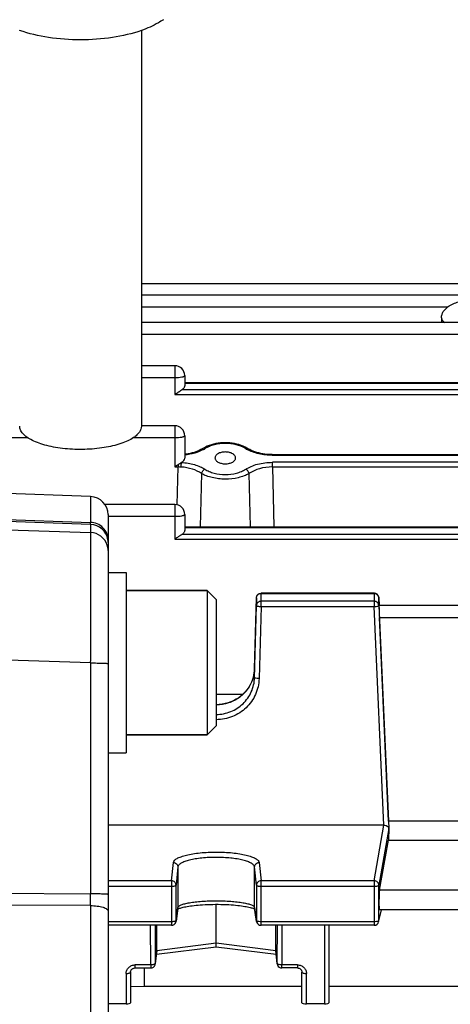
# Model space of a CAD drawing. Units: millimetres. Extents: x -2362 to 4108, y -264 to 3300.
# Drawn here: x 2232 to 2280, y 265 to 374 of the extents above; entities that cross this region are included whole.
import ezdxf

# ---------------------------------------------------------------- set-up
doc = ezdxf.new("R2010")
doc.units = ezdxf.units.MM
doc.header["$LTSCALE"] = 46.255
doc.header["$PDMODE"] = 3
doc.header["$PDSIZE"] = 0.3125
doc.layers.get('0').update_dxf_attribs({"linetype": 'CONTINUOUS'})
doc.layers.get('Defpoints').update_dxf_attribs({"linetype": 'CONTINUOUS'})
doc.layers.add('AM_5', color=3, linetype='CONTINUOUS', lineweight=25)
doc.layers.add('FASEN', color=7, linetype='CONTINUOUS')
doc.styles.get("Standard").update_dxf_attribs({"font": 'txt', "width": 0.7})
doc.dimstyles.new('AM_DIN$0', dxfattribs={"dimtxt": 3.5, "dimasz": 2.5, "dimexe": 1, "dimexo": 1, "dimgap": 1.5, "dimtad": 1, "dimdsep": 46, "dimtxsty": 'STANDARD', "dimcen": 0, "dimclrd": 256, "dimclre": 256, "dimclrt": 2, "dimadec": 0, "dimazin": 2, "dimtp": 0.1, "dimtm": 0.1, "dimtfac": 0.71, "dimtdec": 3, "dimtmove": 0, "dimatfit": 3, "dimfxl": 1, "dimlwd": -1, "dimlwe": -1, "dimarcsym": 0})

# ---------------------------------------------------------------- blocks, each defined once
blk = doc.blocks.new('*D14')
at = {"layer": 'AM_5', "ltscale": 10, "transparency": 16777216}
for p, q in [((1357.16, 847.12), (2489.46, 847.12)), ((2488.46, -82.88), (2488.46, 817.12)), ((1357.16, -112.88), (2489.46, -112.88))]:
    blk.add_line(p, q, dxfattribs=at)
for points in [[(2483.46, 817.12), (2493.46, 817.12), (2488.46, 847.12)], [(2483.46, -82.88), (2493.46, -82.88), (2488.46, -112.88)]]:
    blk.add_solid(points, dxfattribs=at)
at = {"layer": 'Defpoints', "color": 0, "ltscale": 10, "transparency": 16777216}
for p in [(1356.16, 847.12), (2488.46, 847.12), (1356.16, -112.88)]:
    blk.add_point(p, dxfattribs=at)
at = {"layer": 'AM_5', "color": 2, "ltscale": 10, "transparency": 16777216, "insert": (2455.96, 361.71), "char_height": 35, "attachment_point": 5, "rotation": 90}
blk.add_mtext('960', dxfattribs=at)
blk = doc.blocks.new('*D15')
at = {"layer": 'AM_5', "ltscale": 10, "transparency": 16777216}
for p, q in [((-1145.44, 970.12), (2595.08, 970.12)), ((2594.08, 940.12), (2594.08, -233.85)), ((-884.48, -263.85), (2595.08, -263.85))]:
    blk.add_line(p, q, dxfattribs=at)
for points in [[(2589.08, 940.12), (2599.08, 940.12), (2594.08, 970.12)], [(2589.08, -233.85), (2599.08, -233.85), (2594.08, -263.85)]]:
    blk.add_solid(points, dxfattribs=at)
at = {"layer": 'Defpoints', "color": 0, "ltscale": 10, "transparency": 16777216}
for p in [(-1146.44, 970.12), (-885.48, -263.85), (2594.08, -263.85)]:
    blk.add_point(p, dxfattribs=at)
at = {"layer": 'AM_5', "color": 2, "ltscale": 10, "transparency": 16777216, "insert": (2561.58, 353.13), "char_height": 35, "attachment_point": 5, "rotation": 90}
blk.add_mtext('1180', dxfattribs=at)

msp = doc.modelspace()

# ---------------------------------------------------------------- linework, layer by layer
at = {"color": 7, "linetype": 'Continuous'}
for p, q in [((2245.575, 373.162), (2245.575, 329.296)), ((2371.253, 345.086), (2245.575, 345.086)), ((2371.255, 343.823), (2245.575, 343.823)), ((2284.954, 340.793), (2245.575, 340.793)), ((2278.85, 341.316), (2278.836, 340.793)), ((2249.275, 335.995), (2245.575, 335.995)), ((2250.375, 334.895), (2250.375, 333.763)), ((2250.375, 334.126), (2323.375, 334.126)), ((2249.275, 329.338), (2245.575, 329.338)), ((2250.375, 328.238), (2250.375, 325.737)), ((2252.462, 326.865), (2252.325, 326.782)), ((2252.663, 326.974), (2252.462, 326.865)), ((2257.276, 326.873), (2257.071, 326.982)), ((2257.366, 326.818), (2257.276, 326.873)), ((2253.73, 325.775), (2253.73, 325.774)), ((2256.02, 325.774), (2256.02, 325.775)), ((2260.09, 326.141), (2259.999, 326.142)), ((2260.09, 326.141), (2313.66, 326.141)), ((2239.945, 321.489), (2221.875, 322.12)), ((2249.275, 320.609), (2241.53, 320.609)), ((2241.875, 319.49), (2241.875, 194.75)), ((2250.375, 319.509), (2250.375, 317.743)), ((2250.375, 318.125), (2323.375, 318.125)), ((2241.875, 313.082), (2243.875, 313.082)), ((2243.875, 313.082), (2243.875, 293.082)), ((2252.875, 311.082), (2243.875, 311.082)), ((2258.124, 302.407), (2258.336, 310.277)), ((2271.396, 310.764), (2258.836, 310.764)), ((2271.896, 310.286), (2271.935, 309.413)), ((2258.124, 301.41), (2258.336, 309.403)), ((2271.896, 309.412), (2272.993, 284.69)), ((2301.832, 309.403), (2271.918, 309.403)), ((2272.969, 285.495), (2271.964, 308.093)), ((2256.793, 299.534), (2253.875, 299.534)), ((2252.875, 295.082), (2243.875, 295.082)), ((2241.875, 293.082), (2243.875, 293.082)), ((2272.472, 285.057), (2241.875, 285.057)), ((2300.782, 285.495), (2272.969, 285.495)), ((2273.007, 284.454), (2272.993, 284.69)), ((2271.964, 277.836), (2272.969, 283.405)), ((2272.969, 283.405), (2300.782, 283.405)), ((2253.875, 271.964), (2253.875, 276.285)), ((2249.622, 275.872), (2249.409, 274.39)), ((2258.341, 274.39), (2258.128, 275.872)), ((2271.883, 274.345), (2272.2, 275.668)), ((2301.795, 275.668), (2271.955, 275.668)), ((2248.914, 273.961), (2241.875, 273.961)), ((2247.283, 271.14), (2247.283, 273.961)), ((2271.396, 273.961), (2258.836, 273.961)), ((2260.467, 271.14), (2260.467, 273.961)), ((2266.375, 273.961), (2266.375, 265.375)), ((2253.875, 271.684), (2253.875, 271.964)), ((2247.108, 269.667), (2247.28, 271.084)), ((2247.24, 270.756), (2253.875, 271.585)), ((2253.875, 271.655), (2253.875, 271.684)), ((2253.875, 271.585), (2253.875, 271.655)), ((2253.875, 271.585), (2260.51, 270.756)), ((2260.47, 271.084), (2260.642, 269.667)), ((2260.638, 269.724), (2260.642, 269.667)), ((2260.642, 269.667), (2260.642, 269.667)), ((2244.375, 268.775), (2244.375, 265.375)), ((2244.875, 269.227), (2246.612, 269.227)), ((2245.918, 267.226), (2245.918, 269.227)), ((2262.875, 269.227), (2261.138, 269.227)), ((2263.375, 265.375), (2263.375, 268.775)), ((2244.375, 267.178), (2245.918, 267.226)), ((2245.918, 267.226), (2263.375, 267.226)), ((2266.375, 267.226), (2307.375, 267.226)), ((2243.875, 265.253), (2241.875, 265.253)), ((2265.875, 265.253), (2263.875, 265.253))]:
    msp.add_line(p, q, dxfattribs=at)
at = {"color": 9, "linetype": 'Continuous'}
for p, q in [((2245.575, 342.513), (2279.542, 342.513)), ((2245.575, 339.483), (2371.255, 339.483)), ((2249.275, 335.995), (2249.275, 332.794)), ((2245.575, 334.685), (2249.275, 334.685)), ((2250.375, 334.047), (2323.375, 334.047)), ((2323.702, 333.311), (2250.048, 333.311)), ((2249.275, 332.794), (2324.475, 332.794)), ((2249.275, 329.338), (2249.275, 324.768)), ((2224.27, 328.028), (2232.946, 328.028)), ((2244.695, 328.028), (2249.275, 328.028)), ((2260.09, 326.063), (2260.09, 326.141)), ((2260.09, 326.063), (2313.66, 326.063)), ((2249.275, 324.768), (2249.648, 324.768)), ((2249.548, 320.573), (2249.648, 324.768)), ((2249.648, 325.023), (2249.648, 324.768)), ((2313.648, 325.285), (2260.102, 325.285)), ((2260.102, 324.768), (2260.102, 325.285)), ((2260.102, 324.768), (2313.648, 324.768)), ((2260.102, 324.768), (2260.26, 318.125)), ((2252.242, 324.041), (2252.093, 318.125)), ((2257.657, 318.125), (2257.508, 324.041)), ((2239.945, 321.489), (2239.945, 318.614)), ((2249.275, 320.609), (2249.275, 316.774)), ((2221.875, 319.24), (2239.945, 318.614)), ((2239.945, 318.394), (2221.875, 319.022)), ((2241.875, 319.299), (2249.275, 319.299)), ((2221.875, 318.11), (2239.945, 317.5)), ((2239.945, 318.394), (2239.945, 317.5)), ((2250.375, 318.047), (2323.375, 318.047)), ((2249.275, 316.774), (2324.475, 316.774)), ((2323.702, 317.291), (2250.048, 317.291)), ((2258.336, 310.277), (2258.336, 310.276)), ((2258.336, 310.276), (2258.336, 309.403)), ((2258.836, 309.299), (2258.836, 310.764)), ((2258.836, 310.752), (2271.396, 310.752)), ((2271.396, 310.764), (2271.396, 309.299)), ((2271.896, 310.285), (2271.896, 310.286)), ((2271.896, 309.412), (2271.896, 310.285)), ((2258.836, 309.299), (2258.623, 301.306)), ((2271.396, 309.879), (2258.836, 309.879)), ((2258.836, 309.299), (2271.396, 309.299)), ((2272.472, 285.057), (2271.396, 309.299)), ((2271.964, 308.093), (2301.786, 308.093)), ((2239.945, 303.042), (2221.875, 303.652)), ((2239.945, 303.042), (2239.945, 277.443)), ((2258.124, 302.406), (2258.124, 302.407)), ((2258.124, 302.407), (2258.124, 302.406)), ((2258.124, 301.41), (2258.124, 302.406)), ((2271.396, 278.884), (2272.472, 285.057)), ((2272.993, 284.69), (2271.896, 278.395)), ((2248.914, 278.884), (2249.127, 280.919)), ((2258.623, 280.919), (2258.836, 278.884)), ((2249.627, 280.432), (2249.414, 278.397)), ((2249.627, 280.432), (2249.627, 275.94)), ((2258.336, 278.397), (2258.124, 280.432)), ((2258.124, 275.94), (2258.124, 280.432)), ((2248.914, 278.884), (2241.875, 278.884)), ((2248.914, 278.884), (2248.914, 273.961)), ((2249.414, 274.458), (2249.414, 278.397)), ((2258.336, 278.397), (2258.336, 274.458)), ((2271.396, 278.884), (2258.836, 278.884)), ((2258.836, 273.961), (2258.836, 278.884)), ((2271.396, 278.884), (2271.396, 273.961)), ((2271.896, 274.456), (2271.896, 278.395)), ((2221.875, 277.549), (2239.945, 277.443)), ((2241.875, 278.292), (2248.914, 278.292)), ((2258.836, 278.292), (2271.396, 278.292)), ((2301.786, 277.836), (2271.964, 277.836)), ((2239.945, 276.141), (2221.875, 276.252)), ((2239.945, 276.141), (2239.945, 238.099)), ((2249.414, 274.458), (2249.627, 275.94)), ((2249.627, 275.94), (2249.622, 275.872)), ((2258.128, 275.872), (2258.124, 275.94)), ((2258.124, 275.94), (2258.336, 274.458)), ((2271.896, 274.456), (2272.186, 275.668)), ((2248.914, 274.353), (2241.875, 274.353)), ((2249.409, 274.39), (2249.414, 274.458)), ((2249.409, 274.39), (2249.409, 274.39)), ((2258.336, 274.458), (2258.341, 274.39)), ((2258.341, 274.39), (2258.341, 274.39)), ((2271.396, 274.353), (2258.836, 274.353)), ((2246.612, 269.564), (2246.598, 273.961)), ((2247.098, 273.961), (2247.112, 269.724)), ((2260.638, 269.724), (2260.652, 273.961)), ((2261.152, 273.961), (2261.138, 269.564)), ((2265.875, 273.961), (2265.875, 265.253)), ((2253.875, 271.964), (2247.283, 271.14)), ((2260.467, 271.14), (2253.875, 271.964)), ((2247.283, 271.14), (2247.112, 269.724)), ((2260.638, 269.724), (2260.467, 271.14)), ((2247.108, 269.667), (2247.112, 269.724)), ((2243.875, 268.613), (2243.875, 265.253)), ((2246.612, 269.564), (2244.875, 269.564)), ((2244.875, 269.227), (2244.875, 269.564)), ((2246.612, 269.564), (2246.612, 269.227)), ((2262.875, 269.564), (2261.138, 269.564)), ((2261.138, 269.227), (2261.138, 269.564)), ((2262.875, 269.564), (2262.875, 269.227)), ((2263.875, 265.253), (2263.875, 268.613))]:
    msp.add_line(p, q, dxfattribs=at)
at = {"color": 7, "linetype": 'Continuous'}
for points in [[(2252.325, 326.782), (2252.165, 326.693), (2251.991, 326.608), (2251.807, 326.529), (2251.612, 326.457), (2251.409, 326.39), (2251.197, 326.331), (2250.978, 326.279), (2250.754, 326.235), (2250.524, 326.199), (2250.375, 326.181)], [(2257.071, 326.982), (2256.855, 327.081), (2256.629, 327.168), (2256.394, 327.245), (2256.151, 327.309), (2255.9, 327.363), (2255.644, 327.404), (2255.384, 327.433), (2255.121, 327.45), (2254.857, 327.456), (2254.593, 327.449), (2254.332, 327.43), (2254.073, 327.399), (2253.82, 327.356), (2253.572, 327.301), (2253.332, 327.236), (2253.099, 327.159), (2252.876, 327.072), (2252.663, 326.974)], [(2259.999, 326.142), (2259.755, 326.15), (2259.513, 326.168), (2259.273, 326.195), (2259.037, 326.23), (2258.806, 326.274), (2258.581, 326.326), (2258.362, 326.386), (2258.152, 326.453), (2257.952, 326.527), (2257.762, 326.607), (2257.584, 326.694), (2257.42, 326.785), (2257.366, 326.818)], [(2258.124, 302.407), (2258.109, 302.16), (2258.067, 301.845), (2258, 301.533)], [(2258, 301.533), (2257.908, 301.226), (2257.791, 300.927), (2257.65, 300.636), (2257.487, 300.357), (2257.302, 300.09), (2257.096, 299.838), (2256.87, 299.603), (2256.626, 299.386), (2256.365, 299.189), (2256.088, 299.013), (2255.797, 298.859), (2255.494, 298.726), (2255.179, 298.616), (2254.856, 298.53), (2254.527, 298.467), (2254.195, 298.428), (2253.875, 298.416)], [(2249.812, 275.842), (2249.897, 275.871), (2249.993, 275.9), (2250.102, 275.93), (2250.222, 275.961), (2250.354, 275.991), (2250.499, 276.021), (2250.655, 276.05), (2250.824, 276.078), (2251.006, 276.106), (2251.2, 276.132), (2251.407, 276.157), (2251.627, 276.18), (2251.86, 276.202), (2252.105, 276.222), (2252.362, 276.239), (2252.631, 276.254), (2252.909, 276.266), (2253.195, 276.276), (2253.488, 276.282), (2253.785, 276.285), (2254.084, 276.285), (2254.383, 276.281), (2254.679, 276.274), (2254.969, 276.263), (2255.251, 276.249), (2255.522, 276.232), (2255.779, 276.212), (2256.023, 276.191), (2256.252, 276.167), (2256.468, 276.142), (2256.671, 276.116), (2256.861, 276.088), (2257.037, 276.06), (2257.202, 276.03), (2257.354, 276), (2257.493, 275.969), (2257.62, 275.938), (2257.735, 275.908), (2257.836, 275.877), (2257.925, 275.848)], [(2249.604, 275.751), (2249.629, 275.765), (2249.678, 275.788)], [(2249.678, 275.788), (2249.739, 275.814), (2249.812, 275.842)], [(2257.925, 275.848), (2258.002, 275.819), (2258.065, 275.793)], [(2258.065, 275.793), (2258.116, 275.769), (2258.146, 275.753)], [(2244.375, 268.775), (2244.378, 268.825), (2244.388, 268.876), (2244.404, 268.925), (2244.426, 268.973), (2244.453, 269.018), (2244.486, 269.059), (2244.525, 269.097), (2244.569, 269.131), (2244.617, 269.161), (2244.668, 269.185), (2244.721, 269.204), (2244.776, 269.218), (2244.831, 269.225), (2244.875, 269.227)], [(2262.875, 269.227), (2262.91, 269.226), (2262.965, 269.22)], [(2262.965, 269.22), (2263.021, 269.207), (2263.075, 269.189), (2263.126, 269.166), (2263.175, 269.137), (2263.219, 269.103), (2263.258, 269.065), (2263.292, 269.023), (2263.321, 268.978), (2263.344, 268.93), (2263.36, 268.881), (2263.371, 268.832), (2263.375, 268.781), (2263.375, 268.775)]]:
    msp.add_lwpolyline(points, dxfattribs=at)
for centre, radius, start, end in [((2249.275, 334.895), 1.1, 0, 90), ((2250.004, 333.763), 0.371, 350.07455, 359.95807), ((2249.275, 328.238), 1.1, 0, 90), ((2239.875, 319.49), 2, 0, 88), ((2249.275, 319.509), 1.1, 0, 90), ((2258.836, 310.264), 0.5, 112.08006, 156.37553), ((2271.396, 310.263), 0.5, 82.67609, 89.98633), ((2271.396, 310.262), 0.502, 68.13909, 82.66029), ((2271.396, 310.264), 0.5, 2.58232, 68.10206), ((2272.721, 284.675), 0.273, 3.29274, 6.794), ((2248.914, 274.461), 0.5, 270.00211, 339.19632), ((2248.912, 274.462), 0.502, 339.22695, 351.82326), ((2258.838, 274.462), 0.502, 188.17613, 200.73782), ((2258.836, 274.461), 0.5, 200.76818, 269.99788), ((2271.396, 274.461), 0.5, 269.99987, 346.58406), ((2246.809, 271.14), 0.474, 353.17018, 0.01391), ((2260.941, 271.14), 0.474, 179.98614, 186.83016), ((2246.61, 269.728), 0.502, 341.17237, 353.12786), ((2261.138, 269.727), 0.5, 186.88924, 188.50634), ((2261.118, 269.725), 0.479, 186.9365, 188.57031), ((2261.14, 269.728), 0.502, 188.5071, 191.66201), ((2261.117, 269.725), 0.479, 188.56859, 194.18465), ((2261.141, 269.728), 0.503, 191.66135, 193.8597), ((2246.612, 269.727), 0.5, 270.00228, 341.14023), ((2261.14, 269.727), 0.501, 193.85932, 196.25614), ((2261.114, 269.724), 0.475, 194.18924, 195.57332), ((2261.116, 269.724), 0.477, 195.58403, 203.15185), ((2261.137, 269.727), 0.498, 196.25572, 202.41966), ((2261.138, 269.727), 0.5, 202.41826, 269.99762)]:
    msp.add_arc(centre, radius, start, end, dxfattribs=at)
at = {"color": 9, "linetype": 'Continuous'}
for centre, radius, start, end in [((2250.614, 330.099), 3.863, 298.30008, 298.46524), ((2250.774, 329.813), 3.536, 298.39907, 302.04886), ((2258.996, 329.852), 3.579, 238.00591, 241.79578), ((2249.667, 319.256), 5.512, 86.73106, 90.19095), ((2239.876, 316.396), 2, 8.83858, 88.01339), ((2239.874, 315.499), 2.002, 17.61618, 87.96626), ((2239.875, 316.396), 2, 0.00481, 8.81582), ((2239.868, 315.501), 2.007, 0.03834, 17.51244), ((2271.396, 310.239), 0.512, 82.87148, 89.98761), ((2271.396, 310.24), 0.512, 68.63997, 82.86685), ((2271.556, 310.205), 0.886, 282.61287, 285.07251), ((2254.12, 302.517), 4.005, 344.80464, 358.41872), ((1900.552, 276.792), 339.393, 359.89007, 0.10991), ((2271.411, 274.457), 0.485, 346.61838, 359.87826)]:
    msp.add_arc(centre, radius, start, end, dxfattribs=at)
at = {"color": 7, "linetype": 'Continuous'}
for centre, major_axis, ratio, start_param, end_param in [((2249.275, 325.737), (1.1, 0), 0.5774822, 5.4670292, 6.2831853), ((2271.965, 308.303), (-0.047, 1.1), 0.0094328, -0.0002865, 1.7623804), ((2275.87, 234.62), (0.878, 92.75), 0.0426222, 1.0039678, 1.0173258), ((2275.87, 234.62), (-3.954, 92.75), 0.0094328, 1.0009358, 1.0031622), ((2271.965, 276.768), (0.01, 1.1), 0.0426222, 6.5279349, 9.4250225), ((2243.875, 265.375), (0.5, 0), 0.242846, 4.712389, 6.2831853), ((2263.875, 265.375), (0.5, 0), 0.242846, 3.1415927, 4.712389), ((2265.875, 265.375), (0.5, 0), 0.242846, 4.712389, 6.2831853)]:
    msp.add_ellipse(centre, major_axis=major_axis, ratio=ratio, start_param=start_param, end_param=end_param, dxfattribs=at)
for points, knots in [([(2248.019, 374.358), (2247.835, 374.233), (2247.061, 373.756), (2246.223, 373.389), (2245.576, 373.161)], [0, 0, 0, 0, 0.2446791, 1, 1, 1, 1]), ([(2245.576, 373.161), (2244.539, 372.796), (2242.296, 372.283), (2238.824, 372.041), (2235.352, 372.283), (2233.109, 372.796), (2232.072, 373.162)], [0, 0, 0, 0, 0.2405805, 0.5000147, 0.7594412, 1, 1, 1, 1]), ([(2278.85, 341.316), (2278.853, 341.437), (2278.893, 341.675), (2279.079, 342.086), (2279.447, 342.478), (2279.988, 342.801), (2280.603, 343.048), (2281.311, 343.253), (2282.119, 343.426), (2283.021, 343.568), (2283.654, 343.64), (2283.984, 343.671)], [0, 0, 0, 0, 0.0601008, 0.1174943, 0.221092, 0.3202561, 0.4272955, 0.5482936, 0.6848271, 0.8361028, 1, 1, 1, 1]), ([(2249.275, 332.794), (2249.383, 332.865), (2249.526, 332.963), (2249.668, 333.061), (2249.703, 333.086)], [0, 0, 0, 0, 0.7529947, 1, 1, 1, 1]), ([(2249.703, 333.086), (2249.732, 333.106), (2249.844, 333.183), (2249.957, 333.259), (2250.044, 333.308)], [0, 0, 0, 0, 0.2662386, 1, 1, 1, 1]), ([(2250.37, 333.699), (2250.356, 333.623), (2250.271, 333.464), (2250.131, 333.357), (2250.048, 333.311)], [0, 0, 0, 0, 0.448748, 1, 1, 1, 1]), ([(2244.695, 328.021), (2244.498, 327.888), (2244.046, 327.641), (2242.972, 327.219), (2241.371, 326.857), (2239.285, 326.675), (2237.479, 326.737), (2236.078, 326.924), (2235.114, 327.124), (2234.249, 327.381), (2233.503, 327.688), (2232.896, 328.037), (2232.44, 328.423), (2232.147, 328.842), (2232.075, 329.152), (2232.075, 329.296)], [0, 0, 0, 0, 0.0518809, 0.1116391, 0.2509704, 0.4073493, 0.5668468, 0.6432573, 0.7151332, 0.7809893, 0.8396385, 0.890334, 0.9330041, 0.9686663, 1, 1, 1, 1]), ([(2245.575, 329.296), (2245.575, 329.183), (2245.533, 328.947), (2245.354, 328.613), (2245.069, 328.296), (2244.829, 328.111), (2244.695, 328.021)], [0, 0, 0, 0, 0.2096759, 0.4381049, 0.6990226, 1, 1, 1, 1]), ([(2254.875, 326.432), (2254.724, 326.432), (2254.438, 326.401), (2254.112, 326.281), (2253.914, 326.141), (2253.809, 326.028), (2253.744, 325.905), (2253.73, 325.817), (2253.73, 325.775)], [0, 0, 0, 0, 0.3158487, 0.5943036, 0.7132829, 0.8184544, 0.9124133, 1, 1, 1, 1]), ([(2256.02, 325.775), (2256.021, 325.817), (2256.006, 325.905), (2255.941, 326.028), (2255.836, 326.141), (2255.638, 326.281), (2255.312, 326.401), (2255.026, 326.432), (2254.875, 326.432)], [0, 0, 0, 0, 0.0875911, 0.1815424, 0.2867115, 0.4056982, 0.6841619, 1, 1, 1, 1]), ([(2253.73, 325.774), (2253.73, 325.732), (2253.746, 325.645), (2253.812, 325.523), (2253.917, 325.411), (2254.115, 325.273), (2254.44, 325.154), (2254.724, 325.122), (2254.875, 325.122)], [0, 0, 0, 0, 0.0875748, 0.1816977, 0.2870773, 0.406208, 0.6846232, 1, 1, 1, 1]), ([(2254.875, 325.122), (2255.026, 325.122), (2255.31, 325.154), (2255.635, 325.273), (2255.833, 325.411), (2255.938, 325.523), (2256.004, 325.645), (2256.02, 325.732), (2256.02, 325.774)], [0, 0, 0, 0, 0.3154038, 0.5938341, 0.7129686, 0.8183395, 0.9124443, 1, 1, 1, 1]), ([(2250.029, 325.274), (2249.998, 325.258), (2249.867, 325.179), (2249.745, 325.09), (2249.648, 325.023)], [0, 0, 0, 0, 0.2295318, 1, 1, 1, 1]), ([(2250.375, 317.743), (2250.375, 317.702), (2250.36, 317.614), (2250.293, 317.492), (2250.187, 317.381), (2250.098, 317.319), (2250.048, 317.291)], [0, 0, 0, 0, 0.2149619, 0.4462267, 0.7059533, 1, 1, 1, 1]), ([(2249.275, 316.774), (2249.383, 316.846), (2249.526, 316.944), (2249.668, 317.042), (2249.703, 317.066)], [0, 0, 0, 0, 0.7529947, 1, 1, 1, 1]), ([(2249.703, 317.066), (2249.732, 317.087), (2249.844, 317.164), (2249.957, 317.24), (2250.044, 317.289)], [0, 0, 0, 0, 0.2662386, 1, 1, 1, 1]), ([(2272.472, 285.057), (2272.507, 285.057), (2272.633, 285.047), (2272.757, 285.002), (2272.832, 284.95)], [0, 0, 0, 0, 0.278722, 1, 1, 1, 1]), ([(2272.832, 284.95), (2272.839, 284.944), (2272.867, 284.924), (2272.892, 284.9), (2272.909, 284.881)], [0, 0, 0, 0, 0.2628621, 1, 1, 1, 1]), ([(2272.909, 284.881), (2272.921, 284.868), (2272.961, 284.817), (2272.986, 284.754), (2272.992, 284.707)], [0, 0, 0, 0, 0.271255, 1, 1, 1, 1])]:
    msp.add_open_spline(points, degree=3, knots=knots, dxfattribs=at)
at = {"color": 9, "linetype": 'Continuous'}
for points, knots in [([(2278.85, 341.316), (2278.849, 341.271), (2278.864, 341.176), (2278.936, 341.04), (2279.053, 340.909), (2279.152, 340.831), (2279.208, 340.792)], [0, 0, 0, 0, 0.2036936, 0.4281493, 0.6902168, 1, 1, 1, 1]), ([(2249.275, 334.685), (2249.415, 334.685), (2249.676, 334.695), (2249.935, 334.724), (2250.053, 334.747)], [0, 0, 0, 0, 0.5393724, 1, 1, 1, 1]), ([(2250.053, 334.747), (2250.099, 334.755), (2250.18, 334.773), (2250.282, 334.808), (2250.349, 334.843), (2250.375, 334.88), (2250.375, 334.895)], [0, 0, 0, 0, 0.3812248, 0.6741945, 0.8749207, 1, 1, 1, 1]), ([(2249.275, 328.028), (2249.415, 328.028), (2249.676, 328.037), (2249.935, 328.067), (2250.053, 328.089)], [0, 0, 0, 0, 0.5393724, 1, 1, 1, 1]), ([(2250.053, 328.089), (2250.099, 328.098), (2250.18, 328.116), (2250.282, 328.151), (2250.349, 328.185), (2250.375, 328.222), (2250.375, 328.238)], [0, 0, 0, 0, 0.3812248, 0.6741945, 0.8749207, 1, 1, 1, 1]), ([(2252.446, 326.698), (2252.144, 326.536), (2251.465, 326.274), (2250.753, 326.138), (2250.376, 326.099)], [0, 0, 0, 0, 0.4747281, 1, 1, 1, 1]), ([(2252.65, 326.817), (2252.605, 326.837), (2252.515, 326.864), (2252.42, 326.841), (2252.385, 326.818)], [0, 0, 0, 0, 0.5382493, 1, 1, 1, 1]), ([(2257.1, 326.817), (2256.792, 327.01), (2256.057, 327.29), (2254.876, 327.425), (2253.865, 327.308), (2253.127, 327.072), (2252.798, 326.909), (2252.65, 326.817)], [0, 0, 0, 0, 0.2353298, 0.4996715, 0.7637273, 0.8869186, 1, 1, 1, 1]), ([(2257.1, 326.817), (2257.145, 326.837), (2257.235, 326.864), (2257.33, 326.841), (2257.366, 326.818)], [0, 0, 0, 0, 0.5382501, 1, 1, 1, 1]), ([(2260.09, 326.063), (2259.585, 326.063), (2258.84, 326.146), (2257.916, 326.413), (2257.497, 326.595), (2257.305, 326.698)], [0, 0, 0, 0, 0.5260664, 0.7727242, 1, 1, 1, 1]), ([(2249.981, 324.759), (2249.985, 324.856), (2249.996, 325.029), (2250.015, 325.201), (2250.029, 325.274)], [0, 0, 0, 0, 0.5650731, 1, 1, 1, 1]), ([(2252.242, 324.041), (2251.936, 324.258), (2251.196, 324.592), (2250.403, 324.735), (2249.981, 324.759)], [0, 0, 0, 0, 0.4698057, 1, 1, 1, 1]), ([(2250.029, 325.274), (2250.51, 325.248), (2251.214, 325.131), (2252.068, 324.825), (2252.445, 324.628), (2252.614, 324.518)], [0, 0, 0, 0, 0.5325977, 0.7775868, 1, 1, 1, 1]), ([(2252.242, 324.041), (2252.265, 324.144), (2252.36, 324.335), (2252.522, 324.477), (2252.614, 324.518)], [0, 0, 0, 0, 0.5122809, 1, 1, 1, 1]), ([(2252.614, 324.518), (2252.762, 324.421), (2253.096, 324.253), (2253.846, 324.01), (2254.875, 323.884), (2255.905, 324.005), (2256.655, 324.252), (2256.988, 324.421), (2257.136, 324.518)], [0, 0, 0, 0, 0.1125583, 0.2357017, 0.4999806, 0.7640809, 0.8873258, 1, 1, 1, 1]), ([(2257.136, 324.518), (2257.327, 324.642), (2257.756, 324.863), (2258.738, 325.191), (2259.549, 325.285), (2260.102, 325.285)], [0, 0, 0, 0, 0.2204959, 0.4648047, 1, 1, 1, 1]), ([(2257.508, 324.041), (2257.485, 324.144), (2257.391, 324.335), (2257.228, 324.477), (2257.136, 324.518)], [0, 0, 0, 0, 0.5122809, 1, 1, 1, 1]), ([(2260.102, 324.768), (2259.618, 324.769), (2258.706, 324.656), (2257.854, 324.286), (2257.508, 324.041)], [0, 0, 0, 0, 0.5329243, 1, 1, 1, 1]), ([(2257.508, 324.041), (2257.334, 323.938), (2256.944, 323.757), (2256.071, 323.496), (2255.112, 323.394), (2254.145, 323.452), (2253.446, 323.57), (2252.806, 323.759), (2252.416, 323.938), (2252.242, 324.041)], [0, 0, 0, 0, 0.1114158, 0.2344137, 0.4997994, 0.6347828, 0.7657579, 0.8886789, 1, 1, 1, 1]), ([(2249.275, 319.299), (2249.415, 319.299), (2249.676, 319.308), (2249.935, 319.338), (2250.053, 319.36)], [0, 0, 0, 0, 0.5393724, 1, 1, 1, 1]), ([(2250.053, 319.36), (2250.099, 319.369), (2250.18, 319.387), (2250.282, 319.422), (2250.349, 319.456), (2250.375, 319.493), (2250.375, 319.509)], [0, 0, 0, 0, 0.3812248, 0.6741945, 0.8749207, 1, 1, 1, 1]), ([(2241.875, 316.705), (2241.875, 316.939), (2241.778, 317.434), (2241.347, 318.073), (2240.695, 318.5), (2240.189, 318.606), (2239.945, 318.614)], [0, 0, 0, 0, 0.2355326, 0.4926478, 0.7543645, 1, 1, 1, 1]), ([(2239.945, 318.394), (2239.945, 318.402), (2239.946, 318.475), (2239.945, 318.548), (2239.945, 318.614)], [0, 0, 0, 0, 0.1025534, 1, 1, 1, 1]), ([(2239.945, 303.042), (2239.949, 303.97), (2239.956, 305.789), (2239.964, 308.427), (2239.969, 310.857), (2239.971, 312.995), (2239.97, 314.558), (2239.967, 315.607), (2239.964, 316.225), (2239.961, 316.723), (2239.958, 317.097), (2239.951, 317.341), (2239.95, 317.462), (2239.945, 317.5)], [0, 0, 0, 0, 0.1926655, 0.377273, 0.5473528, 0.6969446, 0.8208059, 0.8716916, 0.9145965, 0.9491439, 0.9750308, 0.9920311, 1, 1, 1, 1]), ([(2258.336, 310.276), (2258.338, 310.339), (2258.367, 310.465), (2258.442, 310.57), (2258.487, 310.613)], [0, 0, 0, 0, 0.498316, 1, 1, 1, 1]), ([(2271.583, 310.717), (2271.67, 310.683), (2271.827, 310.564), (2271.892, 310.377), (2271.896, 310.285)], [0, 0, 0, 0, 0.5030809, 1, 1, 1, 1]), ([(2258.487, 309.74), (2258.442, 309.697), (2258.367, 309.592), (2258.338, 309.466), (2258.336, 309.403)], [0, 0, 0, 0, 0.501684, 1, 1, 1, 1]), ([(2258.336, 309.403), (2258.336, 309.396), (2258.348, 309.38), (2258.398, 309.355), (2258.499, 309.329), (2258.654, 309.308), (2258.772, 309.301), (2258.836, 309.299)], [0, 0, 0, 0, 0.0391301, 0.1034541, 0.3198776, 0.6334225, 1, 1, 1, 1]), ([(2258.836, 309.879), (2258.772, 309.879), (2258.644, 309.854), (2258.533, 309.784), (2258.487, 309.74)], [0, 0, 0, 0, 0.5015514, 1, 1, 1, 1]), ([(2271.896, 309.412), (2271.893, 309.473), (2271.863, 309.598), (2271.75, 309.752), (2271.587, 309.855), (2271.46, 309.879), (2271.396, 309.879)], [0, 0, 0, 0, 0.2472505, 0.4961579, 0.7472952, 1, 1, 1, 1]), ([(2271.396, 309.299), (2271.429, 309.301), (2271.547, 309.308), (2271.665, 309.322), (2271.749, 309.341)], [0, 0, 0, 0, 0.2741899, 1, 1, 1, 1]), ([(2271.786, 309.35), (2271.814, 309.358), (2271.852, 309.368), (2271.896, 309.398), (2271.896, 309.412)], [0, 0, 0, 0, 0.6725263, 1, 1, 1, 1]), ([(2239.945, 303.042), (2240.064, 303.042), (2240.302, 303.041), (2240.656, 303.037), (2240.994, 303.03), (2241.294, 303.022), (2241.538, 303.011), (2241.702, 303.001), (2241.794, 302.992), (2241.838, 302.986), (2241.861, 302.981), (2241.875, 302.975), (2241.875, 302.972)], [0, 0, 0, 0, 0.1840146, 0.3704604, 0.5488681, 0.7076111, 0.8360188, 0.928385, 0.9598583, 0.9817929, 0.994821, 1, 1, 1, 1]), ([(2257.985, 301.467), (2257.867, 301.032), (2257.477, 300.192), (2256.511, 299.193), (2255.267, 298.548), (2254.338, 298.4), (2253.875, 298.4)], [0, 0, 0, 0, 0.2464301, 0.4953553, 0.7468677, 1, 1, 1, 1]), ([(2253.875, 297.335), (2254.419, 297.339), (2255.243, 297.5), (2256.216, 297.994), (2256.858, 298.501), (2257.385, 299.125), (2257.916, 300.064), (2258.109, 300.875), (2258.124, 301.41)], [0, 0, 0, 0, 0.251557, 0.377265, 0.5023367, 0.6273048, 0.7522456, 1, 1, 1, 1]), ([(2258.623, 301.306), (2258.607, 300.708), (2258.335, 299.503), (2257.269, 297.994), (2255.707, 296.989), (2254.482, 296.755), (2253.875, 296.755)], [0, 0, 0, 0, 0.2480519, 0.4972764, 0.7480892, 1, 1, 1, 1]), ([(2258.27, 301.342), (2258.234, 301.35), (2258.185, 301.362), (2258.136, 301.387), (2258.124, 301.403), (2258.124, 301.41)], [0, 0, 0, 0, 0.6740676, 0.876706, 1, 1, 1, 1]), ([(2258.623, 301.306), (2258.591, 301.307), (2258.473, 301.312), (2258.354, 301.324), (2258.27, 301.342)], [0, 0, 0, 0, 0.274439, 1, 1, 1, 1]), ([(2249.127, 280.919), (2249.136, 281.003), (2249.212, 281.133), (2249.365, 281.267), (2249.604, 281.421), (2250.006, 281.59), (2250.594, 281.759), (2251.303, 281.897), (2252.105, 282), (2252.974, 282.064), (2253.875, 282.085), (2254.777, 282.064), (2255.645, 282), (2256.448, 281.897), (2257.156, 281.759), (2257.744, 281.59), (2258.146, 281.421), (2258.385, 281.267), (2258.538, 281.133), (2258.614, 281.003), (2258.623, 280.919)], [0, 0, 0, 0, 0.0250816, 0.0413048, 0.0606095, 0.108941, 0.1698965, 0.2419383, 0.3228219, 0.4098414, 0.5000006, 0.5901606, 0.6771804, 0.7580628, 0.8301034, 0.8910581, 0.9393898, 0.9586947, 0.9749186, 1, 1, 1, 1]), ([(2249.127, 280.919), (2249.159, 280.919), (2249.288, 280.906), (2249.411, 280.842), (2249.48, 280.775)], [0, 0, 0, 0, 0.2532946, 1, 1, 1, 1]), ([(2249.48, 280.775), (2249.525, 280.731), (2249.599, 280.623), (2249.626, 280.495), (2249.627, 280.432)], [0, 0, 0, 0, 0.5022988, 1, 1, 1, 1]), ([(2258.124, 280.432), (2258.116, 280.509), (2258.044, 280.627), (2257.905, 280.748), (2257.689, 280.888), (2257.331, 281.042), (2256.807, 281.197), (2256.174, 281.322), (2255.455, 281.414), (2254.677, 281.472), (2253.609, 281.499), (2252.56, 281.452), (2251.575, 281.321), (2250.94, 281.194), (2250.411, 281.042), (2250.05, 280.89), (2249.837, 280.749), (2249.701, 280.626), (2249.634, 280.508), (2249.627, 280.432)], [0, 0, 0, 0, 0.0255256, 0.0420367, 0.0615674, 0.1099802, 0.170564, 0.2423155, 0.3232551, 0.4103442, 0.5004029, 0.676667, 0.757194, 0.8292967, 0.8906289, 0.9391757, 0.9584478, 0.9746666, 1, 1, 1, 1]), ([(2258.124, 280.432), (2258.124, 280.495), (2258.151, 280.623), (2258.225, 280.731), (2258.27, 280.775)], [0, 0, 0, 0, 0.4977012, 1, 1, 1, 1]), ([(2258.27, 280.775), (2258.339, 280.842), (2258.462, 280.906), (2258.591, 280.919), (2258.623, 280.919)], [0, 0, 0, 0, 0.7467054, 1, 1, 1, 1]), ([(2249.267, 278.74), (2249.221, 278.785), (2249.109, 278.858), (2248.979, 278.883), (2248.914, 278.884)], [0, 0, 0, 0, 0.4983199, 1, 1, 1, 1]), ([(2248.914, 278.292), (2248.977, 278.292), (2249.093, 278.296), (2249.25, 278.317), (2249.352, 278.342), (2249.411, 278.378), (2249.414, 278.397)], [0, 0, 0, 0, 0.360234, 0.6701557, 0.8887996, 1, 1, 1, 1]), ([(2249.414, 278.397), (2249.414, 278.46), (2249.387, 278.588), (2249.313, 278.695), (2249.267, 278.74)], [0, 0, 0, 0, 0.4973441, 1, 1, 1, 1]), ([(2258.836, 278.884), (2258.771, 278.883), (2258.641, 278.858), (2258.475, 278.75), (2258.363, 278.588), (2258.336, 278.46), (2258.336, 278.397)], [0, 0, 0, 0, 0.2534709, 0.5052092, 0.7539004, 1, 1, 1, 1]), ([(2258.336, 278.397), (2258.339, 278.378), (2258.399, 278.342), (2258.45, 278.33), (2258.487, 278.322)], [0, 0, 0, 0, 0.3370729, 1, 1, 1, 1]), ([(2271.749, 278.738), (2271.703, 278.784), (2271.592, 278.857), (2271.461, 278.883), (2271.396, 278.884)], [0, 0, 0, 0, 0.4986505, 1, 1, 1, 1]), ([(2271.396, 278.292), (2271.459, 278.292), (2271.574, 278.296), (2271.729, 278.317), (2271.832, 278.342), (2271.892, 278.376), (2271.896, 278.395)], [0, 0, 0, 0, 0.3574631, 0.6661017, 0.8859362, 1, 1, 1, 1]), ([(2271.896, 278.395), (2271.896, 278.458), (2271.869, 278.586), (2271.795, 278.694), (2271.749, 278.738)], [0, 0, 0, 0, 0.4970926, 1, 1, 1, 1]), ([(2241.875, 277.373), (2241.875, 277.376), (2241.861, 277.382), (2241.839, 277.387), (2241.794, 277.393), (2241.702, 277.402), (2241.539, 277.413), (2241.295, 277.423), (2240.994, 277.431), (2240.656, 277.438), (2240.302, 277.442), (2240.063, 277.443), (2239.945, 277.443)], [0, 0, 0, 0, 0.0051381, 0.0181266, 0.0401303, 0.0716236, 0.1636978, 0.2923958, 0.4510746, 0.6295432, 0.8161452, 1, 1, 1, 1]), ([(2258.487, 278.322), (2258.512, 278.317), (2258.628, 278.298), (2258.745, 278.292), (2258.836, 278.292)], [0, 0, 0, 0, 0.2176697, 1, 1, 1, 1]), ([(2249.627, 275.94), (2249.635, 275.998), (2249.712, 276.082), (2249.843, 276.163), (2250.059, 276.261), (2250.418, 276.368), (2250.942, 276.475), (2251.575, 276.563), (2252.564, 276.653), (2253.875, 276.695), (2255.187, 276.653), (2256.175, 276.563), (2256.808, 276.475), (2257.332, 276.368), (2257.691, 276.261), (2257.908, 276.163), (2258.038, 276.082), (2258.115, 275.998), (2258.124, 275.94)], [0, 0, 0, 0, 0.0200148, 0.0346943, 0.0529953, 0.1005626, 0.161946, 0.2352747, 0.3180574, 0.5000023, 0.6819458, 0.7647271, 0.8380545, 0.8994371, 0.9470042, 0.9653052, 0.979985, 1, 1, 1, 1]), ([(2239.945, 276.141), (2240.184, 276.138), (2240.541, 276.116), (2240.997, 276.044), (2241.299, 275.971), (2241.548, 275.88), (2241.756, 275.77), (2241.875, 275.634), (2241.875, 275.55)], [0, 0, 0, 0, 0.340699, 0.5066006, 0.6566385, 0.7826571, 0.8803059, 1, 1, 1, 1]), ([(2249.214, 274.375), (2249.191, 274.371), (2249.092, 274.358), (2248.991, 274.353), (2248.914, 274.353)], [0, 0, 0, 0, 0.2278262, 1, 1, 1, 1]), ([(2249.343, 274.405), (2249.334, 274.402), (2249.292, 274.389), (2249.248, 274.38), (2249.214, 274.375)], [0, 0, 0, 0, 0.2130629, 1, 1, 1, 1]), ([(2249.414, 274.458), (2249.412, 274.447), (2249.388, 274.423), (2249.361, 274.412), (2249.343, 274.405)], [0, 0, 0, 0, 0.3709689, 1, 1, 1, 1]), ([(2258.487, 274.384), (2258.455, 274.39), (2258.405, 274.404), (2258.354, 274.428), (2258.342, 274.444)], [0, 0, 0, 0, 0.6247236, 1, 1, 1, 1]), ([(2258.836, 274.353), (2258.804, 274.353), (2258.687, 274.355), (2258.57, 274.366), (2258.487, 274.384)], [0, 0, 0, 0, 0.2736749, 1, 1, 1, 1]), ([(2271.694, 274.374), (2271.671, 274.37), (2271.573, 274.357), (2271.473, 274.353), (2271.396, 274.353)], [0, 0, 0, 0, 0.2283385, 1, 1, 1, 1]), ([(2271.785, 274.393), (2271.778, 274.391), (2271.748, 274.384), (2271.717, 274.378), (2271.694, 274.374)], [0, 0, 0, 0, 0.2287103, 1, 1, 1, 1]), ([(2271.896, 274.456), (2271.893, 274.441), (2271.852, 274.412), (2271.812, 274.4), (2271.785, 274.393)], [0, 0, 0, 0, 0.3547396, 1, 1, 1, 1]), ([(2247.041, 269.644), (2247.032, 269.64), (2246.991, 269.62), (2246.947, 269.606), (2246.912, 269.598)], [0, 0, 0, 0, 0.2179612, 1, 1, 1, 1]), ([(2247.112, 269.724), (2247.111, 269.717), (2247.1, 269.681), (2247.066, 269.658), (2247.041, 269.644)], [0, 0, 0, 0, 0.1973491, 1, 1, 1, 1]), ([(2260.838, 269.598), (2260.794, 269.609), (2260.723, 269.631), (2260.657, 269.677), (2260.644, 269.703)], [0, 0, 0, 0, 0.6083842, 1, 1, 1, 1]), ([(2243.875, 268.613), (2243.876, 268.736), (2243.927, 268.988), (2244.152, 269.305), (2244.484, 269.516), (2244.745, 269.564), (2244.875, 269.564)], [0, 0, 0, 0, 0.2435507, 0.490891, 0.7435645, 1, 1, 1, 1]), ([(2243.875, 268.613), (2243.939, 268.613), (2244.058, 268.62), (2244.176, 268.643), (2244.229, 268.66)], [0, 0, 0, 0, 0.5358253, 1, 1, 1, 1]), ([(2244.229, 268.66), (2244.267, 268.673), (2244.326, 268.695), (2244.375, 268.751), (2244.375, 268.775)], [0, 0, 0, 0, 0.6210623, 1, 1, 1, 1]), ([(2246.912, 269.598), (2246.89, 269.592), (2246.791, 269.572), (2246.69, 269.565), (2246.612, 269.564)], [0, 0, 0, 0, 0.2295841, 1, 1, 1, 1]), ([(2261.138, 269.564), (2261.112, 269.564), (2261.011, 269.567), (2260.91, 269.58), (2260.838, 269.598)], [0, 0, 0, 0, 0.2649884, 1, 1, 1, 1]), ([(2262.875, 269.564), (2263.005, 269.564), (2263.266, 269.516), (2263.599, 269.305), (2263.823, 268.988), (2263.874, 268.736), (2263.875, 268.613)], [0, 0, 0, 0, 0.256436, 0.509109, 0.7564489, 1, 1, 1, 1]), ([(2263.375, 268.775), (2263.375, 268.751), (2263.424, 268.695), (2263.484, 268.673), (2263.522, 268.66)], [0, 0, 0, 0, 0.3789536, 1, 1, 1, 1]), ([(2263.522, 268.66), (2263.574, 268.643), (2263.692, 268.62), (2263.811, 268.613), (2263.875, 268.613)], [0, 0, 0, 0, 0.4641746, 1, 1, 1, 1])]:
    msp.add_open_spline(points, degree=3, knots=knots, dxfattribs=at)
at = {"color": 7, "linetype": 'Continuous'}
for points in [[(2249.648, 325.023), (2249.524, 324.937), (2249.401, 324.851), (2249.275, 324.768)], [(2258.336, 310.277), (2258.338, 310.341), (2258.353, 310.406), (2258.378, 310.464)], [(2258.648, 310.727), (2258.707, 310.751), (2258.772, 310.764), (2258.836, 310.764)], [(2260.677, 269.537), (2260.702, 269.478), (2260.739, 269.424), (2260.785, 269.38)]]:
    msp.add_open_spline(points, degree=3, dxfattribs=at)
at = {"color": 9, "linetype": 'Continuous'}
for points in [[(2258.487, 310.613), (2258.533, 310.657), (2258.589, 310.692), (2258.648, 310.716)], [(2258.648, 310.716), (2258.707, 310.739), (2258.772, 310.752), (2258.836, 310.752)], [(2258.342, 274.444), (2258.339, 274.448), (2258.337, 274.453), (2258.336, 274.458)], [(2260.644, 269.703), (2260.641, 269.71), (2260.639, 269.717), (2260.638, 269.724)]]:
    msp.add_open_spline(points, degree=3, dxfattribs=at)
at = {"layer": 'FASEN', "color": 7, "linetype": 'Continuous'}
for p, q in [((2243.875, 311.082), (2252.875, 311.082)), ((2253.875, 310.082), (2252.875, 311.082)), ((2252.875, 311.082), (2252.875, 295.082)), ((2253.875, 310.082), (2253.875, 296.082)), ((2253.875, 296.082), (2252.875, 295.082)), ((2243.875, 295.082), (2252.875, 295.082))]:
    msp.add_line(p, q, dxfattribs=at)

# ---------------------------------------------------------------- dimensions: what is measured, and where the dimension line sits
at = {"layer": 'AM_5', "ltscale": 10}
dim = msp.add_linear_dim(base=(2594.08, -263.852), p1=(-1146.44, 970.12), p2=(-885.481, -263.852), angle=90, text='1180', dimstyle='AM_DIN$0', override={"dimtxt": 35, "dimasz": 30, "dimgap": 15, "dimsah": 1}, dxfattribs=at)
dim.commit()
dim.dimension.update_dxf_attribs({"geometry": '*D15', "text_midpoint": (2561.58, 353.134)})
dim = msp.add_linear_dim(base=(2488.458, 847.12), p1=(1356.16, -112.88), p2=(1356.16, 847.12), angle=90, text='960', dimstyle='AM_DIN$0', override={"dimtxt": 35, "dimasz": 30, "dimgap": 15, "dimsah": 1}, dxfattribs=at)
dim.commit()
dim.dimension.update_dxf_attribs({"geometry": '*D14', "text_midpoint": (2488.458, 361.712), "dimtype": 160})

doc.saveas('drawing.dxf')
